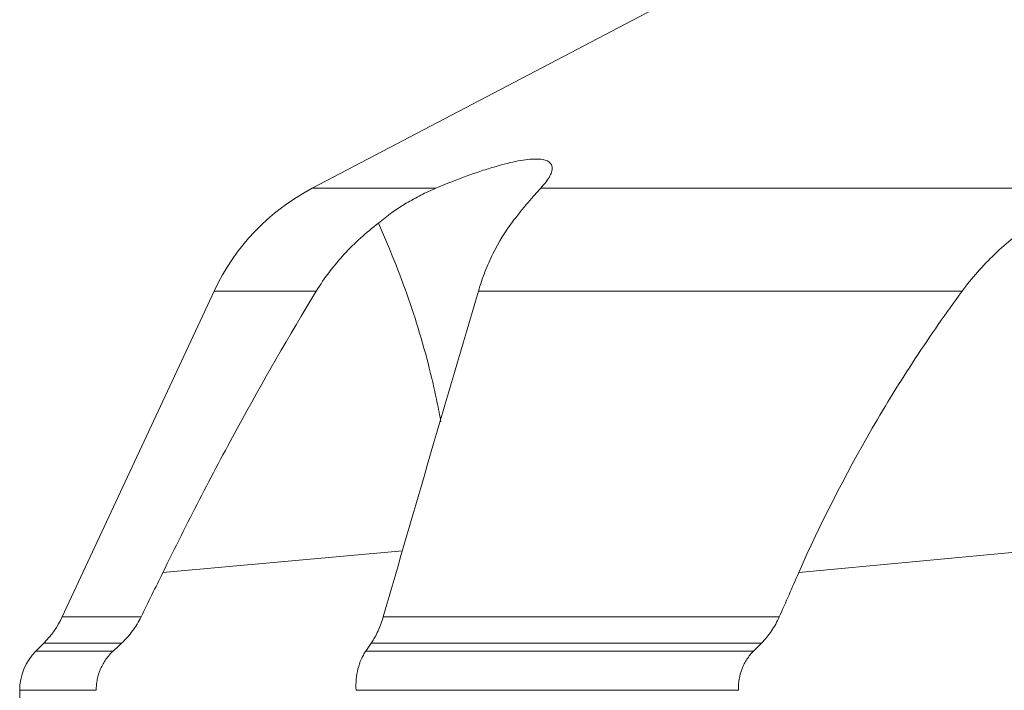
# Model space of a CAD drawing. Units: millimetres. Extents: x -75 to 95, y -80 to 28.
# Drawn here: x -69 to -42, y -46 to -28 of the extents above; entities that cross this region are included whole.
import ezdxf

# ---------------------------------------------------------------- set-up
doc = ezdxf.new("R2010")
doc.units = ezdxf.units.MM
doc.layers.add('1', color=4, linetype='CONTINUOUS')

msp = doc.modelspace()

# ---------------------------------------------------------------- linework, layer by layer
at = {"layer": '1', "lineweight": 18}
for p, q in [((-48.212, -25.313), (-61.065, -32.059)), ((-61.065, -32.059), (-57.727, -32.059)), ((-54.896, -32.059), (-40.037, -32.059)), ((-63.715, -34.836), (-67.815, -43.628)), ((-63.715, -34.836), (-60.956, -34.836)), ((-43.516, -34.836), (-56.578, -34.836)), ((-47.928, -42.436), (-40.385, -41.72)), ((-65.101, -42.436), (-58.626, -41.85)), ((-65.684, -43.628), (-67.815, -43.628)), ((-67.81, -43.628), (-67.81, -43.628)), ((-48.452, -43.628), (-59.146, -43.628)), ((-68.313, -44.339), (-68.525, -44.551)), ((-66.212, -44.339), (-68.313, -44.339)), ((-68.31, -44.339), (-68.31, -44.339)), ((-48.936, -44.339), (-59.473, -44.339)), ((-66.438, -44.551), (-68.525, -44.551)), ((-68.523, -44.551), (-68.523, -44.551)), ((-49.146, -44.551), (-59.617, -44.551)), ((-68.964, -45.612), (-68.964, -48.517)), ((-66.897, -45.612), (-68.964, -45.612)), ((-68.964, -45.612), (-68.964, -45.612)), ((-49.554, -45.612), (-59.882, -45.612))]:
    msp.add_line(p, q, dxfattribs=at)
for centre, radius, start, end in [((-58.277, -37.371), 6, 117.6916, 155), ((-67.464, -45.612), 1.5, 135, 180)]:
    msp.add_arc(centre, radius, start, end, dxfattribs=at)
at = {"layer": '1', "lineweight": 18, "extrusion": (0, 0, -1)}
msp.add_arc((70.081, -42.571), 2.5, 205, 225, dxfattribs=at)
at = {"layer": '1', "lineweight": 18}
for points, knots in [([(-57.727, -32.059), (-57.43, -31.934), (-57.149, -31.823), (-56.748, -31.677), (-56.618, -31.631), (-56.429, -31.568), (-56.367, -31.548), (-56.245, -31.51), (-56.186, -31.492), (-55.897, -31.407), (-55.689, -31.355), (-55.41, -31.303), (-55.323, -31.29), (-55.163, -31.272), (-55.017, -31.264), (-54.9, -31.272), (-54.823, -31.286), (-54.799, -31.291), (-54.755, -31.304), (-54.734, -31.312), (-54.642, -31.356), (-54.6, -31.408), (-54.583, -31.51), (-54.585, -31.548), (-54.605, -31.632), (-54.624, -31.677), (-54.701, -31.824), (-54.783, -31.935), (-54.896, -32.059)], [0, 0, 0, 0, 0.125, 0.125, 0.1875, 0.1875, 0.21875, 0.21875, 0.25, 0.25, 0.375, 0.375, 0.4375, 0.4375, 0.5, 0.5625, 0.5625, 0.59375, 0.59375, 0.625, 0.625, 0.75, 0.75, 0.8125, 0.8125, 0.875, 0.875, 1, 1, 1, 1]), ([(-59.276, -33.001), (-59.04, -32.8), (-58.79, -32.621), (-58.396, -32.384), (-58.263, -32.311), (-57.996, -32.177), (-57.862, -32.115), (-57.727, -32.059)], [0, 0, 0, 0, 0.5, 0.5, 0.75, 0.75, 1, 1, 1, 1]), ([(-54.896, -32.059), (-54.995, -32.166), (-55.109, -32.292), (-55.3, -32.516), (-55.366, -32.596), (-55.507, -32.77), (-55.579, -32.862), (-55.653, -32.96)], [0, 0, 0, 0, 0.5, 0.5, 0.75, 0.75, 1, 1, 1, 1]), ([(-55.653, -32.96), (-55.851, -33.221), (-56.028, -33.509), (-56.224, -33.904), (-56.261, -33.985), (-56.334, -34.149), (-56.368, -34.232), (-56.466, -34.485), (-56.525, -34.658), (-56.578, -34.836)], [0, 0, 0, 0, 0.5, 0.5, 0.625, 0.625, 0.75, 0.75, 1, 1, 1, 1]), ([(-59.276, -33.001), (-59.609, -33.255), (-59.917, -33.533), (-60.339, -33.989), (-60.473, -34.148), (-60.726, -34.481), (-60.845, -34.655), (-60.956, -34.836)], [0, 0, 0, 0, 0.5, 0.5, 0.75, 0.75, 1, 1, 1, 1]), ([(-59.276, -33.001), (-59.129, -33.333), (-58.987, -33.668), (-58.716, -34.348), (-58.586, -34.692), (-58.221, -35.738), (-58.01, -36.455), (-57.792, -37.378), (-57.75, -37.564), (-57.672, -37.937), (-57.636, -38.124), (-57.598, -38.328), (-57.595, -38.345), (-57.592, -38.362)], [0, 0, 0, 0, 0.198236, 0.198236, 0.396471, 0.396471, 0.792943, 0.792943, 0.892061, 0.892061, 0.991179, 0.991179, 1, 1, 1, 1]), ([(-41.604, -33.001), (-41.966, -33.252), (-42.31, -33.53), (-42.959, -34.148), (-43.255, -34.479), (-43.516, -34.836)], [0, 0, 0, 0, 0.5, 0.5, 1, 1, 1, 1]), ([(-65.101, -42.436), (-64.775, -41.77), (-64.444, -41.113), (-63.774, -39.814), (-63.434, -39.173), (-62.4, -37.273), (-61.691, -36.037), (-60.956, -34.836)], [0, 0, 0, 0, 0.25, 0.25, 0.5, 0.5, 1, 1, 1, 1]), ([(-47.928, -42.436), (-47.344, -41.108), (-46.68, -39.809), (-45.574, -37.904), (-45.186, -37.276), (-44.373, -36.035), (-43.952, -35.429), (-43.516, -34.836)], [0, 0, 0, 0, 0.5, 0.5, 0.75, 0.75, 1, 1, 1, 1]), ([(-65.684, -43.628), (-65.717, -43.695), (-65.753, -43.761), (-65.831, -43.888), (-65.872, -43.949), (-66.005, -44.127), (-66.103, -44.237), (-66.212, -44.339)], [0, 0, 0, 0, 0.25, 0.25, 0.5, 0.5, 1, 1, 1, 1]), ([(-59.473, -44.339), (-59.404, -44.237), (-59.341, -44.127), (-59.232, -43.889), (-59.184, -43.761), (-59.146, -43.628)], [0, 0, 0, 0, 0.5, 0.5, 1, 1, 1, 1]), ([(-48.452, -43.628), (-48.481, -43.695), (-48.514, -43.76), (-48.585, -43.888), (-48.623, -43.949), (-48.744, -44.127), (-48.835, -44.237), (-48.936, -44.339)], [0, 0, 0, 0, 0.25, 0.25, 0.5, 0.5, 1, 1, 1, 1]), ([(-66.897, -45.612), (-66.898, -45.563), (-66.896, -45.513), (-66.886, -45.414), (-66.879, -45.365), (-66.85, -45.219), (-66.82, -45.125), (-66.76, -44.988), (-66.738, -44.943), (-66.689, -44.857), (-66.636, -44.773), (-66.574, -44.696), (-66.509, -44.621), (-66.474, -44.585), (-66.438, -44.551)], [0, 0, 0, 0, 0.125, 0.125, 0.25, 0.25, 0.5, 0.5, 0.625, 0.625, 0.75, 0.875, 0.875, 1, 1, 1, 1]), ([(-59.882, -45.612), (-59.888, -45.513), (-59.886, -45.412), (-59.868, -45.219), (-59.852, -45.125), (-59.806, -44.942), (-59.776, -44.856), (-59.723, -44.736), (-59.704, -44.697), (-59.663, -44.622), (-59.641, -44.586), (-59.617, -44.551)], [0, 0, 0, 0, 0.25, 0.25, 0.5, 0.5, 0.75, 0.75, 0.875, 0.875, 1, 1, 1, 1]), ([(-49.146, -44.551), (-49.213, -44.619), (-49.273, -44.693), (-49.352, -44.814), (-49.376, -44.855), (-49.421, -44.942), (-49.441, -44.987), (-49.494, -45.124), (-49.52, -45.218), (-49.544, -45.364), (-49.55, -45.414), (-49.556, -45.513), (-49.556, -45.563), (-49.554, -45.612)], [0, 0, 0, 0, 0.25, 0.25, 0.375, 0.375, 0.5, 0.5, 0.75, 0.75, 0.875, 0.875, 1, 1, 1, 1])]:
    msp.add_open_spline(points, degree=3, knots=knots, dxfattribs=at)
for points in [[(-59.146, -43.628), (-58.297, -40.692), (-57.441, -37.761), (-56.578, -34.836)], [(-65.101, -42.436), (-65.295, -42.833), (-65.49, -43.231), (-65.684, -43.628)], [(-47.928, -42.436), (-48.103, -42.833), (-48.277, -43.231), (-48.452, -43.628)], [(-66.212, -44.339), (-66.288, -44.41), (-66.363, -44.481), (-66.438, -44.551)], [(-59.617, -44.551), (-59.569, -44.481), (-59.521, -44.41), (-59.473, -44.339)], [(-48.936, -44.339), (-49.006, -44.41), (-49.076, -44.481), (-49.146, -44.551)]]:
    msp.add_open_spline(points, degree=3, dxfattribs=at)

doc.saveas('drawing.dxf')
